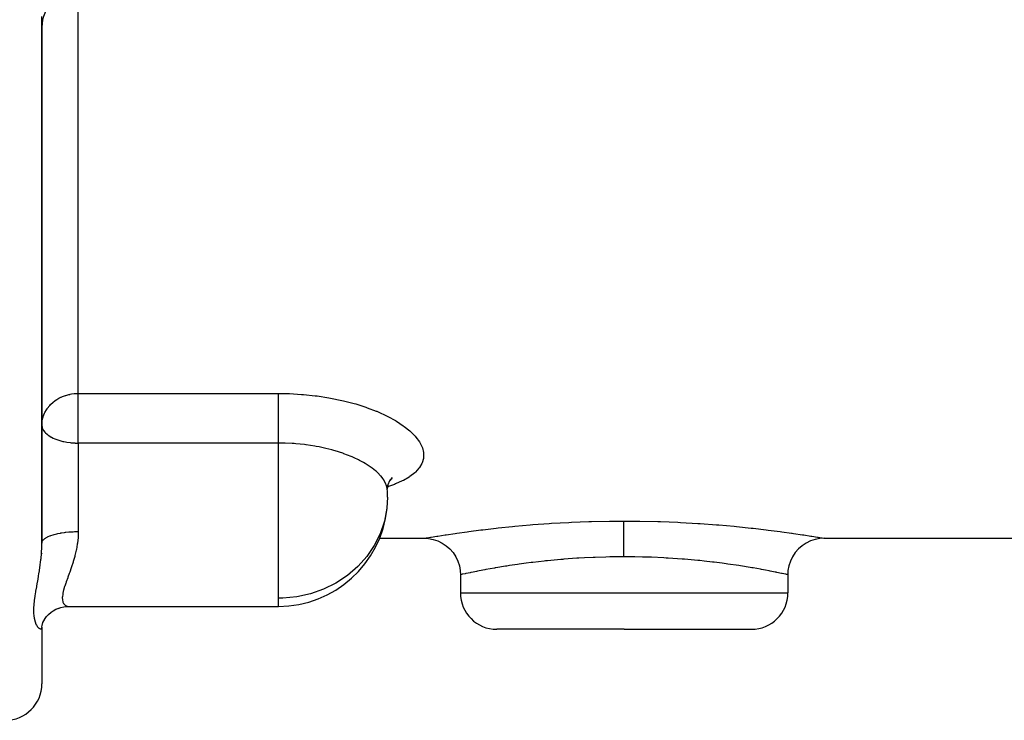
# Model space of a CAD drawing. Units: millimetres. Extents: x -287 to 474, y -328 to 328.
# Drawn here: x -33 to 21, y -80 to -41 of the extents above; entities that cross this region are included whole.
import ezdxf

# ---------------------------------------------------------------- set-up
doc = ezdxf.new("R2010")
doc.units = ezdxf.units.MM
doc.linetypes.add('DASHED', pattern=[9.652, 8.128, -1.524])
doc.layers.add('nevidi', color=4, linetype='DASHED')

msp = doc.modelspace()

# ---------------------------------------------------------------- linework, layer by layer
at = {"color": 2}
for p, q in [((-32, -70.258), (-32, -41.512)), ((-32, -41.512), (-32, -70.258)), ((-13.02, -67.079), (-13.019, -67.283)), ((-12.991, -67.064), (-13.019, -67.289)), ((-12.991, -67.064), (-12.992, -67.068)), ((-12.895, -66.833), (-12.987, -67.051)), ((-12.82, -66.786), (-12.878, -66.826)), ((-12.757, -66.711), (-12.873, -66.819)), ((-13.046, -67.274), (-13.047, -67.276)), ((-13.015, -67.319), (-13.019, -67.283)), ((-32, -70.073), (-32, -70.258)), ((-13.46, -70), (-13.459, -70)), ((-13.455, -70), (-11, -70)), ((-11, -70), (-10.987, -69.998)), ((11, -70), (10.988, -69.998)), ((11, -70), (30, -70)), ((-32, -70.825), (-32, -70.822)), ((-32, -70.822), (-32, -70.825)), ((-32, -70.825), (-32, -70.822)), ((-9, -72), (-9, -73)), ((9, -72), (9, -73)), ((-31.495, -74.062), (-31.385, -73.986)), ((-30.512, -73.742), (-19, -73.742)), ((-30.512, -73.742), (-19, -73.742)), ((-32, -74.864), (-31.989, -74.787)), ((-32, -74.891), (-32, -74.864)), ((-32, -74.888), (-32, -74.881)), ((-32, -74.881), (-32, -74.888)), ((-32, -74.888), (-32, -78)), ((-32, -74.888), (-32, -78)), ((0, -75), (-7, -75)), ((0, -75), (7, -75))]:
    msp.add_line(p, q, dxfattribs=at)
for points in [[(-12.745, -66.661), (-12.891, -66.842), (-12.919, -66.889)], [(-10.987, -69.998), (-10.755, -70.012), (-10.493, -70.06), (-10.239, -70.144), (-9.999, -70.26), (-9.776, -70.408), (-9.575, -70.584), (-9.399, -70.785), (-9.252, -71.008), (-9.135, -71.249), (-9.052, -71.503), (-9.003, -71.765), (-8.99, -71.998)], [(10.988, -69.998), (10.755, -70.012), (10.493, -70.06), (10.239, -70.144), (9.999, -70.26), (9.776, -70.408), (9.575, -70.584), (9.399, -70.785), (9.252, -71.008), (9.136, -71.249), (9.052, -71.503), (9.003, -71.765), (8.99, -71.998)], [(-8.99, -71.998), (-8.995, -71.999), (-9, -72)], [(8.99, -71.998), (8.995, -71.999), (9, -72)], [(-31.862, -74.463), (-31.746, -74.301), (-31.64, -74.186), (-31.496, -74.063), (-31.384, -73.986), (-31.224, -73.9), (-31.056, -73.831)], [(-31.121, -73.85), (-30.956, -73.8), (-30.787, -73.765), (-30.615, -73.745), (-30.525, -73.742)], [(-31.99, -74.787), (-31.938, -74.618), (-31.846, -74.433)]]:
    msp.add_lwpolyline(points, dxfattribs=at)
for centre, radius, start, end in [((-30, -41.918), 2, 90, 180), ((-19, -67.742), 6, 1.0791, 4.0492), ((-19, -67.742), 6, 270, 354.1525), ((-7, -73), 2, 180, 270), ((7, -73), 2, 270, 0), ((-34, -78), 2, 270, 0)]:
    msp.add_arc(centre, radius, start, end, dxfattribs=at)
at = {"layer": 'nevidi', "color": 7, "linetype": 'Continuous'}
for p, q in [((-30, -62.038), (-30, -39.918)), ((-30, -62.038), (-19, -62.038)), ((-30, -64.765), (-30, -62.038)), ((-30, -64.765), (-30, -69.629)), ((-19, -64.765), (-30, -64.765)), ((-19, -73.286), (-19, -64.765)), ((-13, -67.742), (-13.001, -67.629)), ((-9, -73), (0, -73)), ((0, -73), (9, -73)), ((-19, -73.742), (-19, -73.286))]:
    msp.add_line(p, q, dxfattribs=at)
for points in [[(-32, -41.512), (-32.004, -41.321)], [(-32, -63.772), (-31.995, -63.644), (-31.982, -63.54), (-31.948, -63.379), (-31.93, -63.318), (-31.928, -63.312), (-31.853, -63.12), (-31.84, -63.092), (-31.75, -62.933), (-31.718, -62.885), (-31.71, -62.873), (-31.566, -62.693), (-31.519, -62.644), (-31.517, -62.642), (-31.385, -62.521), (-31.282, -62.441), (-31.269, -62.432), (-31.18, -62.372), (-31.063, -62.303), (-30.953, -62.247), (-30.948, -62.245), (-30.866, -62.209), (-30.709, -62.15), (-30.685, -62.143), (-30.519, -62.097), (-30.472, -62.087), (-30.452, -62.083), (-30.366, -62.067), (-30.222, -62.049), (-30.188, -62.045), (-30.089, -62.039), (-30, -62.038)], [(-19, -62.038), (-18.498, -62.045), (-18.39, -62.049), (-17.73, -62.087), (-17.624, -62.095), (-16.974, -62.163), (-16.87, -62.176), (-16.232, -62.274), (-16.13, -62.292), (-15.518, -62.418), (-15.421, -62.44), (-14.84, -62.59), (-14.749, -62.617), (-14.199, -62.792), (-14.113, -62.822), (-13.631, -63.006), (-13.6, -63.018), (-13.52, -63.052), (-13.056, -63.265), (-12.984, -63.301), (-12.568, -63.529), (-12.504, -63.568), (-12.137, -63.81), (-12.082, -63.85), (-11.772, -64.099), (-11.727, -64.14), (-11.478, -64.394), (-11.442, -64.436), (-11.253, -64.693), (-11.227, -64.735), (-11.101, -64.993), (-11.086, -65.034), (-11.025, -65.286), (-11.021, -65.327), (-11.017, -65.492), (-11.025, -65.573), (-11.031, -65.612), (-11.1, -65.851), (-11.117, -65.889), (-11.251, -66.116), (-11.277, -66.151), (-11.473, -66.365), (-11.51, -66.398), (-11.769, -66.599), (-11.816, -66.631), (-12.134, -66.816), (-12.19, -66.845), (-12.561, -67.013), (-12.625, -67.039), (-13.005, -67.176)], [(-19, -64.765), (-19, -64.682), (-19, -64.655), (-19, -64.575), (-19, -64.436), (-19, -64.427), (-19, -64.344), (-19, -64.19), (-19, -64.178), (-19, -64.104), (-19, -63.946), (-19, -63.912), (-19, -63.859), (-19, -63.7), (-19, -63.644), (-19, -63.612), (-19, -63.454), (-19, -63.379), (-19, -63.368), (-19, -63.214), (-19, -63.13), (-19, -63.12), (-19, -62.982), (-19, -62.902), (-19, -62.873), (-19, -62.762), (-19, -62.687), (-19, -62.642), (-19, -62.557), (-19, -62.489), (-19, -62.432), (-19, -62.371), (-19, -62.31), (-19, -62.245), (-19, -62.206), (-19, -62.153), (-19, -62.086), (-19, -62.065), (-19, -62.038)], [(-32, -63.772), (-31.982, -63.905), (-31.98, -63.912), (-31.976, -63.925), (-31.928, -64.036), (-31.907, -64.072), (-31.84, -64.161), (-31.825, -64.178), (-31.795, -64.21), (-31.718, -64.28), (-31.649, -64.334), (-31.566, -64.39), (-31.487, -64.436), (-31.476, -64.442), (-31.385, -64.488), (-31.281, -64.535), (-31.18, -64.574), (-31.071, -64.61), (-30.953, -64.645), (-30.852, -64.67), (-30.797, -64.683), (-30.709, -64.7), (-30.626, -64.715), (-30.452, -64.739), (-30.395, -64.745), (-30.188, -64.761), (-30.163, -64.762), (-30, -64.765)], [(-13.019, -67.283), (-13.024, -67.251), (-13.076, -67.055), (-13.088, -67.023), (-13.091, -67.017), (-13.19, -66.823), (-13.21, -66.79), (-13.264, -66.711), (-13.358, -66.591), (-13.386, -66.559), (-13.532, -66.407), (-13.579, -66.363), (-13.614, -66.331), (-13.671, -66.282), (-13.853, -66.138), (-13.889, -66.112), (-13.895, -66.107), (-14.176, -65.921), (-14.224, -65.891), (-14.329, -65.831), (-14.542, -65.716), (-14.596, -65.689), (-14.845, -65.571), (-14.95, -65.525), (-15.01, -65.499), (-15.399, -65.349), (-15.43, -65.338), (-15.465, -65.326), (-15.88, -65.193), (-15.95, -65.173), (-16.071, -65.139), (-16.389, -65.059), (-16.462, -65.042), (-16.761, -64.979), (-16.924, -64.948), (-17.001, -64.934), (-17.481, -64.862), (-17.487, -64.861), (-17.559, -64.852), (-18.048, -64.803), (-18.127, -64.797), (-18.237, -64.789), (-18.624, -64.771), (-18.705, -64.769), (-19, -64.765)], [(-13, -67.742), (-13.036, -68.35), (-13.172, -69.059), (-13.406, -69.746), (-13.733, -70.398), (-14.149, -71.004), (-14.62, -71.531), (-14.644, -71.555), (-15.211, -72.041), (-15.84, -72.455), (-16.52, -72.79), (-17.24, -73.042), (-17.987, -73.206), (-18.751, -73.281), (-19, -73.286)], [(-10.987, -69.998), (-10.979, -69.996), (-10.874, -69.978), (-10.851, -69.975), (-10.642, -69.94), (-10.604, -69.933), (-10.297, -69.883), (-10.245, -69.875), (-9.844, -69.812), (-9.778, -69.802), (-9.282, -69.728), (-9.202, -69.716), (-9.195, -69.715), (-8.623, -69.635), (-8.531, -69.622), (-7.875, -69.538), (-7.772, -69.525), (-7.04, -69.44), (-6.925, -69.427), (-6.127, -69.345), (-6.004, -69.333), (-5.155, -69.258), (-5.025, -69.248), (-4.125, -69.183), (-3.987, -69.174), (-3.042, -69.121), (-2.9, -69.115), (-1.935, -69.078), (-1.791, -69.074), (-0.807, -69.053), (-0.66, -69.052), (-0.044, -69.048)], [(-0.044, -69.048), (-0.044, -69.057), (-0.044, -69.075), (-0.043, -69.095), (-0.043, -69.119), (-0.043, -69.145), (-0.042, -69.175), (-0.042, -69.207), (-0.042, -69.242), (-0.041, -69.28), (-0.041, -69.32), (-0.041, -69.363), (-0.041, -69.409), (-0.04, -69.458), (-0.04, -69.508), (-0.04, -69.561), (-0.039, -69.617), (-0.039, -69.674), (-0.039, -69.734), (-0.039, -69.795), (-0.038, -69.859), (-0.038, -69.924), (-0.038, -69.992), (-0.038, -70.06), (-0.038, -70.13), (-0.037, -70.202), (-0.037, -70.275), (-0.037, -70.349), (-0.037, -70.424), (-0.037, -70.499), (-0.037, -70.576), (-0.037, -70.654), (-0.036, -70.732), (-0.036, -70.81), (-0.036, -70.889), (-0.036, -70.968), (-0.036, -71.016)], [(-0.044, -69.048), (0.719, -69.052), (0.866, -69.054), (1.848, -69.075), (1.993, -69.08), (2.958, -69.117), (3.1, -69.124), (4.044, -69.178), (4.181, -69.187), (5.078, -69.252), (5.207, -69.263), (6.055, -69.338), (6.177, -69.35), (6.975, -69.433), (7.088, -69.445), (7.815, -69.53), (7.917, -69.543), (8.569, -69.628), (8.66, -69.64), (9.195, -69.715), (9.236, -69.721), (9.316, -69.732), (9.805, -69.806), (9.871, -69.816), (10.266, -69.878), (10.318, -69.886), (10.62, -69.936), (10.657, -69.942), (10.86, -69.976), (10.883, -69.98), (10.983, -69.997), (10.99, -69.998), (11, -70)], [(-32, -70.258), (-31.995, -70.212), (-31.989, -70.191), (-31.982, -70.174), (-31.961, -70.135), (-31.947, -70.115), (-31.928, -70.091), (-31.898, -70.06), (-31.877, -70.04), (-31.84, -70.011), (-31.806, -69.988), (-31.777, -69.969), (-31.718, -69.936), (-31.686, -69.92), (-31.65, -69.903), (-31.566, -69.867), (-31.541, -69.857), (-31.499, -69.841), (-31.385, -69.804), (-31.373, -69.8), (-31.324, -69.787), (-31.183, -69.751), (-31.18, -69.75), (-31.13, -69.739), (-30.975, -69.709), (-30.953, -69.705), (-30.918, -69.699), (-30.753, -69.675), (-30.709, -69.67), (-30.692, -69.668), (-30.519, -69.65), (-30.455, -69.645), (-30.452, -69.645), (-30.277, -69.635), (-30.212, -69.632), (-30.188, -69.632), (-30.031, -69.629), (-30, -69.629)], [(-30, -69.629), (-30.009, -69.902), (-30.01, -69.923), (-30.012, -69.954), (-30.045, -70.263), (-30.052, -70.313), (-30.104, -70.611), (-30.111, -70.646), (-30.114, -70.658), (-30.181, -70.946), (-30.193, -70.993), (-30.271, -71.268), (-30.284, -71.312), (-30.286, -71.317), (-30.368, -71.573), (-30.382, -71.614), (-30.468, -71.861), (-30.481, -71.9), (-30.491, -71.926), (-30.566, -72.134), (-30.579, -72.17), (-30.658, -72.389), (-30.67, -72.423), (-30.683, -72.46), (-30.739, -72.624), (-30.749, -72.656), (-30.804, -72.84), (-30.812, -72.868), (-30.823, -72.911), (-30.851, -73.035), (-30.855, -73.06), (-30.875, -73.209), (-30.876, -73.231), (-30.877, -73.27), (-30.874, -73.359), (-30.872, -73.379), (-30.85, -73.485), (-30.845, -73.501), (-30.833, -73.531), (-30.804, -73.586), (-30.796, -73.598), (-30.738, -73.662), (-30.728, -73.67), (-30.701, -73.689), (-30.657, -73.713), (-30.644, -73.718), (-30.565, -73.739), (-30.551, -73.74), (-30.512, -73.742)], [(-32, -74.891), (-32.004, -74.931), (-32.006, -74.938), (-32.018, -74.963), (-32.022, -74.968), (-32.026, -74.972), (-32.052, -74.985), (-32.057, -74.986), (-32.072, -74.986), (-32.091, -74.983), (-32.096, -74.981), (-32.135, -74.96), (-32.142, -74.955), (-32.16, -74.941), (-32.184, -74.918), (-32.191, -74.911), (-32.233, -74.857), (-32.24, -74.847), (-32.282, -74.778), (-32.282, -74.776), (-32.289, -74.763), (-32.328, -74.675), (-32.335, -74.659), (-32.369, -74.554), (-32.374, -74.536), (-32.402, -74.414), (-32.406, -74.393), (-32.425, -74.255), (-32.427, -74.231), (-32.434, -74.145), (-32.437, -74.077), (-32.438, -74.05), (-32.438, -74.046), (-32.437, -73.879), (-32.436, -73.85), (-32.434, -73.799), (-32.425, -73.665), (-32.423, -73.634), (-32.402, -73.436), (-32.398, -73.403), (-32.37, -73.193), (-32.364, -73.158), (-32.329, -72.936), (-32.323, -72.899), (-32.283, -72.666), (-32.282, -72.658), (-32.276, -72.628), (-32.234, -72.385), (-32.227, -72.345), (-32.184, -72.094), (-32.177, -72.053), (-32.16, -71.95), (-32.135, -71.793), (-32.129, -71.751), (-32.091, -71.482), (-32.085, -71.438), (-32.072, -71.334), (-32.052, -71.162), (-32.047, -71.117), (-32.022, -70.837), (-32.019, -70.791), (-32.018, -70.774), (-32.004, -70.505), (-32.003, -70.459), (-32, -70.258)], [(-0.036, -71.016), (-0.661, -71.022), (-0.781, -71.024), (-1.003, -71.029), (-1.583, -71.047), (-1.701, -71.052), (-2.177, -71.074), (-2.489, -71.092), (-2.604, -71.099), (-3.313, -71.151), (-3.375, -71.156), (-3.486, -71.165), (-4.218, -71.234), (-4.323, -71.245), (-4.391, -71.252), (-5.013, -71.323), (-5.112, -71.335), (-5.391, -71.371), (-5.76, -71.421), (-5.852, -71.434), (-6.297, -71.5), (-6.443, -71.523), (-6.527, -71.536), (-7.055, -71.623), (-7.092, -71.629), (-7.129, -71.635), (-7.595, -71.718), (-7.659, -71.73), (-7.763, -71.75), (-8.054, -71.805), (-8.107, -71.816), (-8.297, -71.853), (-8.425, -71.879), (-8.467, -71.888), (-8.685, -71.933), (-8.707, -71.938), (-8.737, -71.944), (-8.897, -71.978), (-8.914, -71.981), (-8.921, -71.983), (-8.99, -71.998)], [(0, -71.016), (-0.018, -71.016), (-0.036, -71.016)], [(9, -72), (8.986, -71.997), (8.978, -71.995), (8.921, -71.983), (8.886, -71.975), (8.866, -71.971), (8.689, -71.934), (8.685, -71.933), (8.656, -71.927), (8.4, -71.874), (8.356, -71.865), (8.297, -71.853), (8.022, -71.799), (7.967, -71.789), (7.763, -71.75), (7.557, -71.712), (7.491, -71.699), (7.092, -71.629), (7.011, -71.615), (6.935, -71.602), (6.394, -71.515), (6.309, -71.502), (6.297, -71.5), (5.706, -71.414), (5.613, -71.401), (5.391, -71.371), (4.954, -71.316), (4.853, -71.304), (4.391, -71.252), (4.154, -71.227), (4.048, -71.217), (3.313, -71.151), (3.309, -71.15), (3.196, -71.141), (2.42, -71.088), (2.304, -71.081), (2.177, -71.074), (1.512, -71.044), (1.394, -71.04), (1.003, -71.029), (0.588, -71.021), (0.468, -71.019), (0, -71.016)]]:
    msp.add_lwpolyline(points, dxfattribs=at)

doc.saveas('drawing.dxf')
